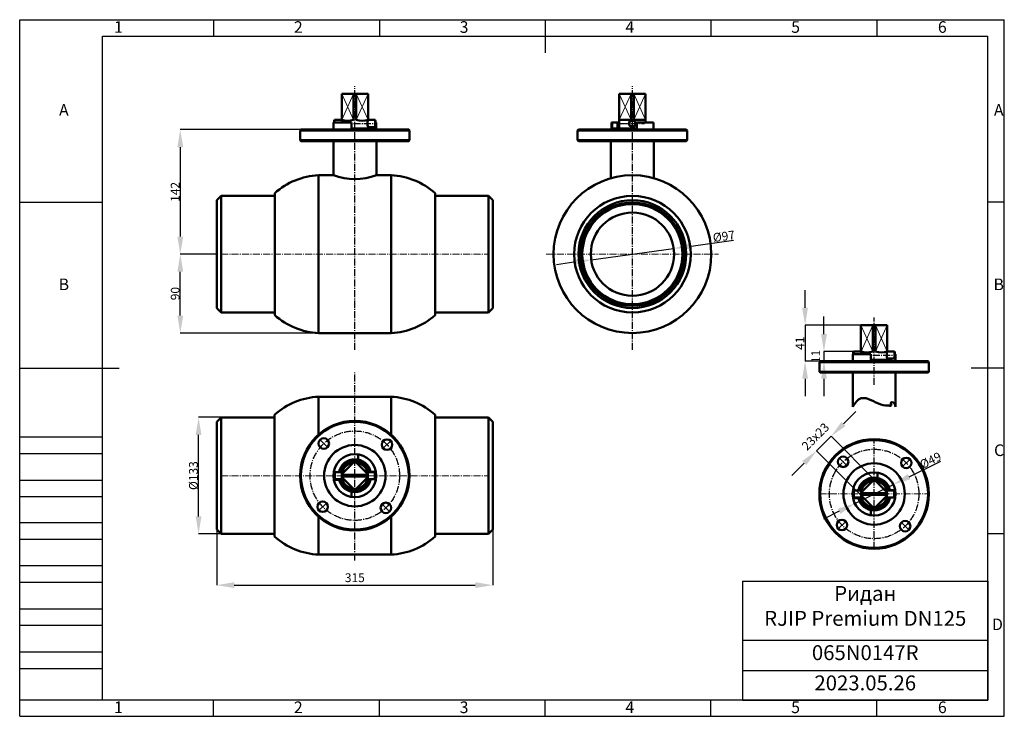
# Model space of a CAD drawing. Units: millimetres. Extents: x 22738 to 23862, y 31436 to 32230.
import ezdxf

# ---------------------------------------------------------------- set-up
doc = ezdxf.new("R2010")
doc.units = ezdxf.units.MM
doc.linetypes.add('ГОСТ 2.303 6', pattern=[12, 8, -1.5, 1, -1.5])
doc.layers.add('图框', color=7, linetype='Continuous')
doc.styles.add('SLDTEXTSTYLE5', font='TXT', dxfattribs={"width": 0.7})
doc.styles.get("Standard").update_dxf_attribs({"font": 'arial.ttf'})
doc.dimstyles.new('SLDDIMSTYLE0', dxfattribs={"dimtxt": 3.5, "dimasz": 4.08, "dimexe": 0, "dimexo": 0.0625, "dimgap": 0.875, "dimtad": 2, "dimlfac": 5, "dimrnd": 1e-09, "dimzin": 12, "dimdsep": 46, "dimtxsty": 'SLDTEXTSTYLE5', "dimsah": 1, "dimcen": 0.09, "dimadec": 0, "dimazin": 3, "dimtfac": 1, "dimtofl": 0, "dimtmove": 0, "dimatfit": 3, "dimfxl": 1, "dimfrac": 2, "dimtolj": 1, "dimtzin": 12, "dimarcsym": 0})

# ---------------------------------------------------------------- blocks, each defined once
blk = doc.blocks.new('*T22')
at = {"color": 0, "linetype": 'ByBlock', "lineweight": -2}
for p, q in [((0, 0), (279.9, 0)), ((0, 0), (0, -136)), ((279.9, 0), (279.9, -136)), ((0, -67.5), (279.9, -67.5)), ((0, -102), (279.9, -102)), ((0, -136), (279.9, -136))]:
    blk.add_line(p, q, dxfattribs=at)
at = {"color": 0, "char_height": 17.023, "width": 268.584, "attachment_point": 2}
for s, insert in [('Ридан\\P{\\fCalibri|b0|i0|c0|p34;RJIP Premium DN125}', (140, -5.7)), ('{\\fCalibri|b0|i0|c0|p34;065N0147R}', (140, -73.2)), ('{\\fCalibri|b0|i0|c0|p34;2023.05.26}', (140, -107.7))]:
    blk.add_mtext(s, dxfattribs=dict(at, insert=insert))
blk = doc.blocks.new('*D35')
at = {"layer": 'Defpoints', "color": 0, "lineweight": 50, "ltscale": 0.5}
for p in [(22942.1, 31776.8), (22967.8, 31776.8), (22967.8, 31643.8)]:
    blk.add_point(p, dxfattribs=at)
at = {"layer": '图框', "color": 0, "lineweight": -2}
for p, q in [((22967.7, 31776.8), (22942.1, 31776.8)), ((22942.1, 31663.8), (22942.1, 31756.8)), ((22967.7, 31643.8), (22942.1, 31643.8))]:
    blk.add_line(p, q, dxfattribs=at)
at = {"layer": '图框', "color": 0, "lineweight": 50, "ltscale": 0.5}
for points in [[(22945.4, 31756.8), (22938.8, 31756.8), (22942.1, 31776.8)], [(22938.8, 31663.8), (22945.4, 31663.8), (22942.1, 31643.8)]]:
    blk.add_solid(points, dxfattribs=at)
at = {"layer": '图框', "color": 0, "ltscale": 0.5, "insert": (22936.2, 31710.3), "char_height": 10, "attachment_point": 5, "rotation": 90, "style": 'SLDTEXTSTYLE5'}
blk.add_mtext('\\A1;{\\Q0;%%C}133', dxfattribs=at)
blk = doc.blocks.new('*D47')
at = {"layer": 'Defpoints', "color": 0, "lineweight": 50, "ltscale": 0.5}
for p in [(22962.8, 31648.8), (23277.8, 31648.8), (23277.8, 31585.4)]:
    blk.add_point(p, dxfattribs=at)
at = {"layer": '图框', "color": 0, "lineweight": -2}
for p, q in [((22962.8, 31648.7), (22962.8, 31585.4)), ((23277.8, 31648.7), (23277.8, 31585.4)), ((22982.8, 31585.4), (23257.8, 31585.4))]:
    blk.add_line(p, q, dxfattribs=at)
at = {"layer": '图框', "color": 0, "lineweight": 50, "ltscale": 0.5}
for points in [[(22982.8, 31588.8), (22982.8, 31582.1), (22962.8, 31585.4)], [(23257.8, 31582.1), (23257.8, 31588.8), (23277.8, 31585.4)]]:
    blk.add_solid(points, dxfattribs=at)
at = {"layer": '图框', "color": 0, "ltscale": 0.5, "insert": (23120.4, 31593.9), "char_height": 10, "attachment_point": 5, "style": 'SLDTEXTSTYLE5'}
blk.add_mtext('\\A1;315', dxfattribs=at)
blk = doc.blocks.new('*D48')
at = {"layer": 'Defpoints', "color": 0, "lineweight": 50}
for p in [(22921.2, 31962.9), (22962.8, 31962.9), (23078.9, 31872.9)]:
    blk.add_point(p, dxfattribs=at)
at = {"layer": '图框', "color": 0, "lineweight": -2}
for p, q in [((22962.8, 31962.9), (22921.2, 31962.9)), ((22921.2, 31892.9), (22921.2, 31942.9)), ((23078.9, 31872.9), (22921.2, 31872.9))]:
    blk.add_line(p, q, dxfattribs=at)
at = {"layer": '图框', "color": 0, "lineweight": 50}
for points in [[(22924.6, 31942.9), (22917.9, 31942.9), (22921.2, 31962.9)], [(22917.9, 31892.9), (22924.6, 31892.9), (22921.2, 31872.9)]]:
    blk.add_solid(points, dxfattribs=at)
at = {"layer": '图框', "color": 0, "insert": (22915.4, 31917.9), "char_height": 10, "attachment_point": 5, "rotation": 90, "style": 'SLDTEXTSTYLE5'}
blk.add_mtext('\\A1;90', dxfattribs=at)
blk = doc.blocks.new('*D50')
at = {"layer": 'Defpoints', "color": 0, "lineweight": 50}
for p in [(23060.6, 32104.9), (22921.2, 31962.9), (22962.8, 31962.9)]:
    blk.add_point(p, dxfattribs=at)
at = {"layer": '图框', "color": 0, "lineweight": -2}
for p, q in [((23060.5, 32104.9), (22921.2, 32104.9)), ((22921.2, 32084.9), (22921.2, 31982.9)), ((22962.8, 31962.9), (22921.2, 31962.9))]:
    blk.add_line(p, q, dxfattribs=at)
at = {"layer": '图框', "color": 0, "lineweight": 50}
for points in [[(22924.6, 32084.9), (22917.9, 32084.9), (22921.2, 32104.9)], [(22917.9, 31982.9), (22924.6, 31982.9), (22921.2, 31962.9)]]:
    blk.add_solid(points, dxfattribs=at)
at = {"layer": '图框', "color": 0, "insert": (22915.4, 32033.9), "char_height": 10, "attachment_point": 5, "rotation": 90, "style": 'SLDTEXTSTYLE5'}
blk.add_mtext('\\A1;142', dxfattribs=at)
blk = doc.blocks.new('*D59')
at = {"layer": '图框', "color": 0, "lineweight": -2}
for p, q in [((23504, 31972.1), (23552.4, 31978.8)), ((23390.1, 31956.4), (23484.2, 31969.4)), ((23370.3, 31953.7), (23350.5, 31950.9))]:
    blk.add_line(p, q, dxfattribs=at)
at = {"layer": '图框', "color": 0, "lineweight": 50, "ltscale": 0.5}
for points in [[(23503.6, 31975.4), (23504.5, 31968.8), (23484.2, 31969.4)], [(23370.7, 31950.4), (23369.8, 31957), (23390.1, 31956.4)]]:
    blk.add_solid(points, dxfattribs=at)
at = {"layer": '图框', "color": 0, "ltscale": 0.5, "insert": (23541.5, 31983.3), "char_height": 10, "attachment_point": 5, "rotation": 7.8635, "style": 'SLDTEXTSTYLE5'}
blk.add_mtext('\\A1;{\\Q0;%%C}97', dxfattribs=at)
blk = doc.blocks.new('*D69')
at = {"layer": 'Defpoints', "color": 0, "lineweight": 50, "ltscale": 0.5}
for p in [(23695.2, 31851.8), (23655.7, 31840.8), (23695.2, 31840.8)]:
    blk.add_point(p, dxfattribs=at)
at = {"layer": '图框', "color": 0, "lineweight": -2}
for p, q in [((23655.7, 31871.8), (23655.7, 31891.8)), ((23695.2, 31851.8), (23655.7, 31851.8)), ((23655.7, 31851.8), (23655.7, 31840.8)), ((23695.2, 31840.8), (23655.7, 31840.8)), ((23655.7, 31820.8), (23655.7, 31800.8))]:
    blk.add_line(p, q, dxfattribs=at)
at = {"layer": '图框', "color": 0, "lineweight": 50, "ltscale": 0.5}
for points in [[(23652.4, 31871.8), (23659.1, 31871.8), (23655.7, 31851.8)], [(23659.1, 31820.8), (23652.4, 31820.8), (23655.7, 31840.8)]]:
    blk.add_solid(points, dxfattribs=at)
at = {"layer": '图框', "color": 0, "ltscale": 0.5, "insert": (23646.3, 31846.3), "char_height": 10, "attachment_point": 5, "rotation": 90, "style": 'SLDTEXTSTYLE5'}
blk.add_mtext('\\A1;11', dxfattribs=at)
blk = doc.blocks.new('*D70')
at = {"layer": 'Defpoints', "color": 0, "lineweight": 50, "ltscale": 0.5}
for p in [(23702.3, 31881.8), (23634.2, 31840.8), (23702.3, 31840.8)]:
    blk.add_point(p, dxfattribs=at)
at = {"layer": '图框', "color": 0, "lineweight": -2}
for p, q in [((23634.2, 31901.8), (23634.2, 31921.8)), ((23702.2, 31881.8), (23634.2, 31881.8)), ((23634.2, 31881.8), (23634.2, 31840.8)), ((23702.2, 31840.8), (23634.2, 31840.8)), ((23634.2, 31820.8), (23634.2, 31800.8))]:
    blk.add_line(p, q, dxfattribs=at)
at = {"layer": '图框', "color": 0, "lineweight": 50, "ltscale": 0.5}
for points in [[(23630.8, 31901.8), (23637.5, 31901.8), (23634.2, 31881.8)], [(23637.5, 31820.8), (23630.8, 31820.8), (23634.2, 31840.8)]]:
    blk.add_solid(points, dxfattribs=at)
at = {"layer": '图框', "color": 0, "ltscale": 0.5, "insert": (23628.3, 31861.3), "char_height": 10, "attachment_point": 5, "rotation": 90, "style": 'SLDTEXTSTYLE5'}
blk.add_mtext('\\A1;41', dxfattribs=at)
blk = doc.blocks.new('*D72')
at = {"layer": '图框', "color": 0, "lineweight": -2}
for p, q in [((23752.8, 31709.1), (23789.1, 31726.9)), ((23691, 31678.5), (23734.9, 31700.2)), ((23673, 31669.7), (23655.1, 31660.8))]:
    blk.add_line(p, q, dxfattribs=at)
at = {"layer": '图框', "color": 0, "lineweight": 50, "ltscale": 0.5}
for points in [[(23751.4, 31712.1), (23754.3, 31706.1), (23734.9, 31700.2)], [(23674.5, 31666.7), (23671.6, 31672.7), (23691, 31678.5)]]:
    blk.add_solid(points, dxfattribs=at)
at = {"layer": '图框', "color": 0, "ltscale": 0.5, "insert": (23777.3, 31727.7), "char_height": 10, "attachment_point": 5, "rotation": 26.2569, "style": 'SLDTEXTSTYLE5'}
blk.add_mtext('\\A1;%%c49', dxfattribs=at)
blk = doc.blocks.new('*D74')
at = {"layer": 'Defpoints', "color": 0, "lineweight": 50, "ltscale": 0.5}
for p in [(23647.3, 31738.7), (23714.6, 31704.3), (23698, 31687.8)]:
    blk.add_point(p, dxfattribs=at)
at = {"layer": '图框', "color": 0, "lineweight": -2}
for p, q in [((23678, 31769.3), (23692.2, 31783.4)), ((23663.9, 31755.2), (23647.3, 31738.7)), ((23714.5, 31704.3), (23663.9, 31755.2)), ((23698, 31687.8), (23647.3, 31738.7)), ((23633.1, 31724.6), (23619, 31710.4))]:
    blk.add_line(p, q, dxfattribs=at)
at = {"layer": '图框', "color": 0, "lineweight": 50, "ltscale": 0.5}
for points in [[(23675.7, 31771.7), (23680.4, 31766.9), (23663.9, 31755.2)], [(23635.5, 31722.2), (23630.8, 31726.9), (23647.3, 31738.7)]]:
    blk.add_solid(points, dxfattribs=at)
at = {"layer": '图框', "color": 0, "ltscale": 0.5, "insert": (23646, 31754.9), "char_height": 10, "attachment_point": 5, "rotation": 44.9051, "style": 'SLDTEXTSTYLE5'}
blk.add_mtext('\\A1;23х23', dxfattribs=at)

msp = doc.modelspace()

# ---------------------------------------------------------------- linework, layer by layer
at = {"color": 7, "linetype": 'Continuous', "lineweight": 50}
for p, q in [((23105.4357, 32145.8962), (23135.4383, 32145.8962)), ((23105.4383, 32115.8962), (23105.4383, 32145.8962)), ((23118.937, 32115.8962), (23118.937, 32145.8962)), ((23121.937, 32115.8962), (23121.937, 32145.8962)), ((23135.4383, 32145.8962), (23135.4383, 32115.9015)), ((23422.1425, 32145.8962), (23452.1451, 32145.8962)), ((23422.1451, 32106.3361), (23422.1451, 32145.8962)), ((23435.6438, 32115.8962), (23435.6438, 32145.8962)), ((23438.6438, 32115.8962), (23438.6438, 32145.8962)), ((23452.1451, 32145.8962), (23452.1451, 32112.9039)), ((23096.0512, 32104.9039), (23096.0512, 32112.9039)), ((23096.6591, 32115.3882), (23097.1557, 32115.8962)), ((23097.1557, 32115.8962), (23105.4383, 32115.8962)), ((23135.4383, 32115.8962), (23143.5404, 32115.8962)), ((23143.5586, 32115.8871), (23144.0552, 32115.3882)), ((23144.0552, 32112.9039), (23144.8255, 32112.9039)), ((23144.8255, 32104.9039), (23144.8255, 32112.9039)), ((23413.258, 32104.9039), (23413.258, 32112.9039)), ((23435.6438, 32115.8962), (23422.1484, 32115.8962)), ((23452.1451, 32115.8962), (23438.6438, 32115.8962)), ((23442.136, 32112.9039), (23461.0323, 32112.9039)), ((23461.0323, 32104.9039), (23461.0323, 32112.9039)), ((23058.9383, 32104.9039), (23057.9383, 32103.9039)), ((23057.9383, 32103.9039), (23057.9383, 32092.9039)), ((23075.4568, 32103.9039), (23057.9383, 32103.9039)), ((23058.9383, 32104.9039), (23076.1765, 32104.9039)), ((23182.9383, 32103.9039), (23075.4568, 32103.9039)), ((23076.1765, 32104.9039), (23181.9383, 32104.9039)), ((23137.9383, 32106.3361), (23116.6212, 32106.3361)), ((23135.4383, 32107.8962), (23135.4383, 32106.3361)), ((23143.5404, 32107.8962), (23135.4383, 32107.8962)), ((23137.9383, 32106.3361), (23137.9383, 32104.9039)), ((23139.7584, 32104.9039), (23139.7584, 32107.8962)), ((23144.0552, 32108.4042), (23143.5586, 32107.9054)), ((23182.9383, 32103.9039), (23181.9383, 32104.9039)), ((23182.9383, 32092.9039), (23182.9383, 32103.9039)), ((23375.6451, 32104.9039), (23374.6451, 32103.9039)), ((23374.6451, 32103.9039), (23374.6451, 32092.9039)), ((23392.1636, 32103.9039), (23374.6451, 32103.9039)), ((23375.6451, 32104.9039), (23392.8833, 32104.9039)), ((23499.6451, 32103.9039), (23392.1636, 32103.9039)), ((23392.8833, 32104.9039), (23498.6451, 32104.9039)), ((23442.136, 32106.3361), (23413.9197, 32106.3361)), ((23499.6451, 32103.9039), (23498.6451, 32104.9039)), ((23499.6451, 32092.9039), (23499.6451, 32103.9039)), ((23057.9383, 32092.9039), (23058.9383, 32091.9039)), ((23057.9383, 32092.9039), (23182.9383, 32092.9039)), ((23181.9383, 32091.9039), (23058.9383, 32091.9039)), ((23095.9383, 32091.9039), (23095.9383, 32052.9039)), ((23144.9383, 32052.9039), (23144.9383, 32091.9039)), ((23181.9383, 32091.9039), (23182.9383, 32092.9039)), ((23374.6451, 32092.9039), (23375.6451, 32091.9039)), ((23374.6451, 32092.9039), (23499.6451, 32092.9039)), ((23498.6451, 32091.9039), (23375.6451, 32091.9039)), ((23412.6451, 32091.9039), (23412.6451, 32049.505)), ((23461.6451, 32049.505), (23461.6451, 32091.9039)), ((23498.6451, 32091.9039), (23499.6451, 32092.9039)), ((23095.9383, 32052.9039), (23078.9383, 32052.9039)), ((23078.9383, 31872.9039), (23078.9383, 32052.9039)), ((23161.9383, 32052.9039), (23144.9383, 32052.9039)), ((23161.9383, 31872.9039), (23161.9383, 32052.9039)), ((23028.9383, 31893.4039), (23028.9383, 32032.4039)), ((23211.9383, 31893.4039), (23211.9383, 32032.4039)), ((22967.8368, 32029.4039), (22962.8368, 32024.4039)), ((22962.8368, 31901.4039), (22962.8368, 32024.4039)), ((23028.9383, 32029.4039), (22967.8368, 32029.4039)), ((22967.8368, 32029.4039), (22967.8368, 31896.4039)), ((23272.8368, 32029.4039), (23211.9383, 32029.4039)), ((23277.8368, 32024.4039), (23272.8368, 32029.4039)), ((23272.8368, 32022.52), (23272.8368, 32029.4039)), ((23272.8368, 31896.4039), (23272.8368, 32022.52)), ((23277.8368, 32024.4039), (23277.8368, 32018.0376)), ((23277.8368, 32018.0376), (23277.8368, 31901.4039)), ((22962.8368, 31901.4039), (22967.8368, 31896.4039)), ((23272.8368, 31896.4039), (23277.8368, 31901.4039)), ((22967.8368, 31896.4039), (23028.9383, 31896.4039)), ((23211.9383, 31896.4039), (23272.8368, 31896.4039)), ((23697.977, 31881.7656), (23727.9796, 31881.7656)), ((23697.9796, 31851.7656), (23697.9796, 31881.7656)), ((23711.4783, 31851.7656), (23711.4783, 31881.7656)), ((23714.4783, 31851.7656), (23714.4783, 31881.7656)), ((23727.9796, 31881.7656), (23727.9796, 31851.7709)), ((23078.9383, 31872.9039), (23161.9383, 31872.9039)), ((23688.5924, 31840.7733), (23688.5924, 31848.7733)), ((23689.2004, 31851.2576), (23689.697, 31851.7656)), ((23689.697, 31851.7656), (23697.9796, 31851.7656)), ((23730.4796, 31842.2054), (23709.1624, 31842.2054)), ((23727.9796, 31851.7656), (23736.0816, 31851.7656)), ((23727.9796, 31843.7656), (23727.9796, 31842.2054)), ((23736.0816, 31843.7656), (23727.9796, 31843.7656)), ((23730.4796, 31842.2054), (23730.4796, 31840.7733)), ((23732.2996, 31840.7733), (23732.2996, 31843.7656)), ((23736.0999, 31851.7564), (23736.5964, 31851.2576)), ((23736.5964, 31844.2735), (23736.0999, 31843.7747)), ((23736.5964, 31848.7733), (23737.3667, 31848.7733)), ((23737.3667, 31840.7733), (23737.3667, 31848.7733)), ((23651.4796, 31840.7733), (23650.4796, 31839.7733)), ((23650.4796, 31839.7733), (23650.4796, 31828.7733)), ((23667.998, 31839.7733), (23650.4796, 31839.7733)), ((23651.4796, 31840.7733), (23668.7177, 31840.7733)), ((23775.4796, 31839.7733), (23667.998, 31839.7733)), ((23668.7177, 31840.7733), (23774.4796, 31840.7733)), ((23775.4796, 31839.7733), (23774.4796, 31840.7733)), ((23775.4796, 31828.7733), (23775.4796, 31839.7733)), ((23650.4796, 31828.7733), (23651.4796, 31827.7733)), ((23650.4796, 31828.7733), (23775.4796, 31828.7733)), ((23774.4796, 31827.7733), (23651.4796, 31827.7733)), ((23688.4796, 31827.7733), (23688.4796, 31788.7733)), ((23737.4796, 31788.7733), (23737.4796, 31827.7733)), ((23774.4796, 31827.7733), (23775.4796, 31828.7733)), ((23161.8942, 31800.2654), (23078.8942, 31800.2654)), ((23078.8942, 31756.9987), (23078.8942, 31800.2654)), ((23161.8942, 31756.9987), (23161.8942, 31800.2654)), ((22967.7926, 31776.7654), (22962.7926, 31771.7654)), ((23028.8942, 31776.7654), (22967.7926, 31776.7654)), ((22967.7926, 31776.7654), (22967.7926, 31643.7654)), ((23028.8942, 31640.7654), (23028.8942, 31779.7654)), ((23211.8942, 31640.7654), (23211.8942, 31779.7654)), ((23272.7926, 31776.7654), (23211.8942, 31776.7654)), ((23277.7926, 31771.7654), (23272.7926, 31776.7654)), ((23272.7926, 31680.8006), (23272.7926, 31776.7654)), ((22962.7926, 31648.7654), (22962.7926, 31771.7654)), ((23277.7926, 31771.7654), (23277.7926, 31683.016)), ((23272.7926, 31643.7654), (23272.7926, 31680.8006)), ((23277.7926, 31683.016), (23277.7926, 31648.7654)), ((23078.8942, 31620.2654), (23078.8942, 31663.5322)), ((23161.8942, 31620.2654), (23161.8942, 31663.5322)), ((22962.7926, 31648.7654), (22967.7926, 31643.7654)), ((22967.7926, 31643.7654), (23028.8942, 31643.7654)), ((23211.8942, 31643.7654), (23272.7926, 31643.7654)), ((23272.7926, 31643.7654), (23277.7926, 31648.7654)), ((23078.8942, 31620.2654), (23161.8942, 31620.2654))]:
    msp.add_line(p, q, dxfattribs=at)
at = {"lineweight": 9}
for p, q in [((23105.4357, 32145.8962), (23118.937, 32115.8962)), ((23118.937, 32145.8962), (23105.4416, 32115.8962)), ((23121.937, 32115.8962), (23135.4383, 32145.8962)), ((23135.4383, 32115.9015), (23121.937, 32145.8962)), ((23422.1425, 32145.8962), (23435.6438, 32115.8962)), ((23435.6438, 32145.8962), (23422.1484, 32115.8962)), ((23438.6438, 32115.8962), (23452.1451, 32145.8962)), ((23452.1451, 32115.9015), (23438.6438, 32145.8962)), ((23697.977, 31881.7656), (23711.4783, 31851.7656)), ((23711.4783, 31881.7656), (23697.9828, 31851.7656)), ((23714.4783, 31851.7656), (23727.9796, 31881.7656)), ((23727.9796, 31851.7709), (23714.4783, 31881.7656))]:
    msp.add_line(p, q, dxfattribs=at)
at = {"linetype": 'ГОСТ 2.303 6'}
for p, q in [((23120.4383, 31853.8605), (23120.4383, 32154.6339)), ((23437.1451, 31853.8605), (23437.1451, 32154.6339)), ((23118.8448, 32111.8962), (23146.0462, 32111.8962)), ((23423.5444, 32111.8962), (23450.7458, 32111.8962)), ((23712.9796, 31813.9469), (23712.9796, 31890.5032)), ((23711.3861, 31847.7656), (23738.5874, 31847.7656)), ((23120.4383, 31613.5955), (23120.4383, 31828.9515)), ((23712.9796, 31626.8819), (23712.9796, 31751.8819))]:
    msp.add_line(p, q, dxfattribs=at)
at = {"lineweight": 50}
for p, q in [((23116.6212, 32112.9039), (23096.0512, 32112.9039)), ((23096.6591, 32115.3882), (23096.6591, 32112.9039)), ((23097.1557, 32115.8962), (23097.1557, 32112.9039)), ((23116.6212, 32112.9039), (23116.6212, 32106.3361)), ((23143.5586, 32115.8871), (23143.5586, 32107.9054)), ((23144.0552, 32115.3882), (23144.0552, 32108.4042)), ((23422.1451, 32112.9039), (23413.258, 32112.9039)), ((23413.9197, 32106.3876), (23413.9197, 32112.9039)), ((23420.1662, 32106.3361), (23420.1662, 32112.9039)), ((23442.136, 32106.3361), (23442.136, 32112.9039)), ((23709.1624, 31848.7733), (23688.5924, 31848.7733)), ((23689.2004, 31851.2576), (23689.2004, 31848.7733)), ((23689.697, 31851.7656), (23689.697, 31848.7733)), ((23709.1624, 31848.7733), (23709.1624, 31842.2054)), ((23736.0999, 31851.7564), (23736.0999, 31843.7747)), ((23736.5964, 31851.2576), (23736.5964, 31844.2735)), ((23124.2555, 31728.5232), (23124.2555, 31734.4592)), ((23105.478, 31711.849), (23118.8594, 31725.1867)), ((23122.0271, 31725.1763), (23135.3103, 31711.8496)), ((23096.6132, 31713.4453), (23097.4333, 31714.2654)), ((23096.6132, 31713.4453), (23096.6132, 31707.0856)), ((23097.4333, 31706.2654), (23096.6132, 31707.0856)), ((23097.4333, 31714.2654), (23105.9373, 31714.2654)), ((23097.4333, 31706.2654), (23097.4333, 31714.2654)), ((23097.4333, 31714.2654), (23097.4333, 31714.2654)), ((23105.9373, 31706.2654), (23097.4333, 31706.2654)), ((23105.3942, 31711.0797), (23135.3721, 31711.0797)), ((23105.3942, 31709.4511), (23135.3721, 31709.4511)), ((23118.8594, 31695.3442), (23105.478, 31708.6819)), ((23135.3103, 31708.6813), (23122.0271, 31695.3546)), ((23134.851, 31714.2654), (23143.355, 31714.2654)), ((23143.355, 31706.2654), (23134.851, 31706.2654)), ((23138.5361, 31714.7806), (23144.5824, 31714.7806)), ((23143.355, 31706.2654), (23143.355, 31714.2654)), ((23144.1752, 31713.4453), (23143.355, 31714.2654)), ((23143.355, 31706.2654), (23144.1752, 31707.0856)), ((23144.1752, 31713.4453), (23144.1752, 31707.0856)), ((23716.7967, 31707.6397), (23716.7967, 31713.5757)), ((23102.3904, 31705.5551), (23096.4395, 31705.5551)), ((23698.0192, 31690.9654), (23711.4007, 31704.3032)), ((23714.5684, 31704.2927), (23727.8515, 31690.9661)), ((23116.5302, 31686.072), (23116.5302, 31692.0269)), ((23694.9316, 31684.6715), (23688.9808, 31684.6715)), ((23689.1544, 31692.5617), (23689.9746, 31693.3819)), ((23689.1544, 31692.5617), (23689.1544, 31686.2021)), ((23689.9746, 31685.3819), (23689.1544, 31686.2021)), ((23689.9746, 31693.3819), (23698.4786, 31693.3819)), ((23689.9746, 31685.3819), (23689.9746, 31693.3819)), ((23689.9746, 31693.3819), (23689.9746, 31693.3819)), ((23698.4786, 31685.3819), (23689.9746, 31685.3819)), ((23697.9355, 31690.1962), (23727.9133, 31690.1962)), ((23697.9355, 31688.5676), (23727.9133, 31688.5676)), ((23711.4007, 31674.4606), (23698.0192, 31687.7983)), ((23727.8515, 31687.7977), (23714.5684, 31674.471)), ((23727.3923, 31693.3819), (23735.8962, 31693.3819)), ((23735.8962, 31685.3819), (23727.3923, 31685.3819)), ((23731.0773, 31693.8971), (23737.1237, 31693.8971)), ((23735.8962, 31685.3819), (23735.8962, 31693.3819)), ((23736.7164, 31692.5617), (23735.8962, 31693.3819)), ((23735.8962, 31685.3819), (23736.7164, 31686.2021)), ((23736.7164, 31692.5617), (23736.7164, 31686.2021)), ((23709.0715, 31665.1885), (23709.0715, 31671.1434))]:
    msp.add_line(p, q, dxfattribs=at)
for p, q in [((23080.8202, 31751.2886), (23089.1516, 31742.6522)), ((23152.7809, 31741.508), (23161.4174, 31749.8394)), ((23673.3615, 31730.4051), (23681.6928, 31721.7686)), ((23745.3221, 31720.6245), (23753.9586, 31728.9559)), ((23079.371, 31670.6915), (23088.0075, 31679.0228)), ((23151.6368, 31677.8787), (23159.9681, 31669.2423)), ((23671.9122, 31649.8079), (23680.5487, 31658.1393)), ((23744.178, 31656.9952), (23752.5094, 31648.3587))]:
    msp.add_line(p, q)
at = {"lineweight": 50, "ltscale": 0.5}
for radius in [4, 3.492]:
    msp.add_circle((23437.1451, 32111.8962), radius, dxfattribs=at)
at = {"lineweight": 50}
for centre, radius in [((23437.1451, 31962.9039), 90), ((23437.1451, 31962.9039), 66.5), ((23437.101, 31962.9039), 61.5), ((23437.101, 31962.9039), 58.9997), ((23437.1451, 31962.9039), 57.1641), ((23437.1451, 31962.9039), 47.5), ((23120.3942, 31710.2654), 24.5), ((23120.3942, 31710.2654), 15), ((23712.9354, 31689.3819), 24.5), ((23712.9354, 31689.3819), 15)]:
    msp.add_circle(centre, radius, dxfattribs=at)
at = {"color": 7, "linetype": 'Continuous', "lineweight": 50}
for centre, radius in [((23120.3942, 31710.2654), 62.5), ((23120.3942, 31710.2654), 61.5), ((23084.9859, 31746.9704), 6), ((23157.0991, 31745.6737), 6), ((23712.9354, 31689.3819), 62.5), ((23120.3942, 31710.2654), 35), ((23712.9354, 31689.3819), 61.5), ((23677.5271, 31726.0869), 6), ((23749.6404, 31724.7902), 6), ((23712.9354, 31689.3819), 35), ((23083.6892, 31674.8572), 6), ((23155.8025, 31673.5605), 6), ((23676.2305, 31653.9736), 6), ((23748.3437, 31652.6769), 6)]:
    msp.add_circle(centre, radius, dxfattribs=at)
at = {"linetype": 'ГОСТ 2.303 6'}
for centre in [(23120.3942, 31710.2654), (23712.9354, 31689.3819)]:
    msp.add_circle(centre, 51, dxfattribs=at)
at = {"lineweight": 50, "extrusion": (0, 0, -1)}
for centre in [(-23091.013, 32111.8962), (-23683.5542, 31847.7656)]:
    msp.add_arc(centre, 14.9697, 164.5018641, 176.1400872, dxfattribs=at)
at = {"color": 7, "linetype": 'Continuous', "lineweight": 50}
for centre, radius, start, end in [((23112.1893, 32140.7198), 25.7244, 254.792879, 285.207121), ((23128.6906, 32140.7198), 25.7244, 254.792879, 285.207121), ((23082.8837, 31972.0554), 80.9448, 92.7938181, 131.7934402), ((23157.9929, 31972.0554), 80.9448, 48.2065598, 87.2061819), ((23082.8837, 31953.7525), 80.9448, 228.2065598, 267.2061819), ((23157.9929, 31953.7525), 80.9448, 272.7938181, 311.7934402), ((23704.7305, 31876.5891), 25.7244, 254.792879, 285.207121), ((23721.2318, 31876.5891), 25.7244, 254.792879, 285.207121), ((23082.8396, 31719.4169), 80.9448, 92.7938181, 131.7934402), ((23157.9488, 31719.4169), 80.9448, 48.2065598, 87.2061819), ((23082.8396, 31701.114), 80.9448, 228.2065598, 267.2061819), ((23157.9488, 31701.114), 80.9448, 272.7938181, 311.7934402)]:
    msp.add_arc(centre, radius, start, end, dxfattribs=at)
at = {"lineweight": 50}
for centre, radius, start, end in [((23149.8637, 32111.8962), 14.9697, 164.5018641, 195.4981353), ((23120.4383, 32120.2768), 71.6893, 250.0163143, 289.9836857), ((23742.4049, 31847.7656), 14.9697, 164.5018641, 195.4981353), ((23120.4383, 31710.2654), 18.6525, 12.3831596, 167.6168404), ((23120.4383, 31710.2654), 16.5977, 13.9453969, 166.0546031), ((23120.4383, 31710.2654), 18.6525, 192.3831596, 347.6168404), ((23120.4383, 31710.2654), 16.5977, 193.9453969, 346.0546031), ((23712.9796, 31689.3819), 18.6525, 12.3831596, 167.6168404), ((23712.9796, 31689.3819), 16.5977, 13.9453969, 166.0546031), ((23712.9796, 31689.3819), 18.6525, 192.3831596, 347.6168404), ((23712.9796, 31689.3819), 16.5977, 193.9453969, 346.0546031)]:
    msp.add_arc(centre, radius, start, end, dxfattribs=at)
at = {"lineweight": 50, "ltscale": 0.5}
msp.add_open_spline([(23688.4796, 31788.7733), (23691.1736, 31793.0747), (23694.9805, 31799.1531), (23710.0737, 31798.5236), (23719.5386, 31789.3092), (23728.6794, 31790.6234), (23733.6707, 31788.9934), (23731.0405, 31794.4805), (23736.4806, 31793.8344), (23737.0607, 31790.8953), (23737.4796, 31788.7733)], degree=3, knots=[0, 0, 0, 0, 13.643287167, 19.279313532, 42.861978471, 45.820892594, 49.343409356, 52.865925982, 55.120336965, 60.975762526, 60.975762526, 60.975762526, 60.975762526], dxfattribs=at)
at = {"layer": '图框'}
for p, q in [((22737.9716, 31435.8517), (22737.9716, 32230.2713)), ((22737.9716, 32230.2713), (23861.5078, 32230.2713)), ((22959.2742, 32230.2713), (22959.2742, 32211.3565)), ((23148.4217, 32230.2713), (23148.4217, 32211.3565)), ((23526.7167, 32230.2713), (23526.7167, 32211.3565)), ((23715.8643, 32230.2713), (23715.8643, 32211.3565)), ((23861.5078, 31435.8517), (23861.5078, 32230.2713)), ((22737.9716, 32022.209), (22832.5454, 32022.209)), ((23861.5078, 32022.209), (23842.5931, 32022.209)), ((22737.9716, 31754.4542), (22832.5454, 31754.4542)), ((22737.9716, 31735.5394), (22832.5454, 31735.5394)), ((22737.9716, 31705.2758), (22832.5454, 31705.2758)), ((22737.9716, 31686.3611), (22832.5454, 31686.3611)), ((22737.9716, 31656.8896), (22832.5454, 31656.8896)), ((23861.5078, 31643.914), (23842.5931, 31643.914)), ((22737.9716, 31637.9749), (22832.5454, 31637.9749)), ((22737.9716, 31607.7113), (22832.5454, 31607.7113)), ((22737.9716, 31588.7965), (22832.5454, 31588.7965)), ((22737.9716, 31558.5329), (22832.5454, 31558.5329)), ((22737.9716, 31539.6182), (22832.5454, 31539.6182)), ((22737.9716, 31509.3546), (22832.5454, 31509.3546)), ((22737.9716, 31490.4398), (22832.5454, 31490.4398)), ((22737.9716, 31454.7665), (22832.5454, 31454.7665)), ((22959.2742, 31435.8517), (22959.2742, 31454.7665)), ((23148.4217, 31435.8517), (23148.4217, 31454.7665)), ((23526.7167, 31435.8517), (23526.7167, 31454.7665)), ((23715.8643, 31435.8517), (23715.8643, 31454.7665)), ((22737.9716, 31435.8517), (23861.5078, 31435.8517))]:
    msp.add_line(p, q, dxfattribs=at)
at = {"layer": '图框', "lineweight": 25}
for p, q in [((23337.5692, 32230.2713), (23337.5692, 32192.4418)), ((22737.9716, 31833.0615), (22851.4601, 31833.0615)), ((23861.5078, 31833.0615), (23823.6783, 31833.0615)), ((22832.5454, 31454.7665), (23842.5931, 31454.7665)), ((23337.5692, 31435.8517), (23337.5692, 31454.7665))]:
    msp.add_line(p, q, dxfattribs=at)
at = {"layer": '图框', "linetype": 'Continuous', "lineweight": 25}
for p, q in [((22832.5454, 31454.7665), (22832.5454, 32211.3565)), ((22832.5454, 32211.3565), (23842.5931, 32211.3565)), ((23842.5931, 31454.7665), (23842.5931, 32211.3565))]:
    msp.add_line(p, q, dxfattribs=at)
at = {"layer": '图框', "color": 7, "linetype": 'ГОСТ 2.303 6', "lineweight": 18}
for p, q in [((22967.8368, 31962.9039), (23272.9516, 31962.9039)), ((23338.8273, 31962.9039), (23535.2252, 31962.9039)), ((22967.8368, 31710.2654), (23272.9516, 31710.2654)), ((23650.4354, 31689.3819), (23775.4354, 31689.3819))]:
    msp.add_line(p, q, dxfattribs=at)

# ---------------------------------------------------------------- block references
msp.add_blockref('*T22', (23562.8397, 31590.1459))

# ---------------------------------------------------------------- texts
at = {"layer": '图框', "char_height": 13.2403, "attachment_point": 2, "style": 'SLDTEXTSTYLE5'}
for s, insert in [('1', (22850.6825, 32228.5402)), ('2', (23055.9076, 32228.5402)), ('3', (23245.0551, 32228.5402)), ('4', (23434.2026, 32228.5402)), ('5', (23623.3501, 32228.5402)), ('6', (23790.7549, 32228.5402)), ('A', (22788.3617, 32133.9665)), ('A', (23855.1537, 32133.9665)), ('B', (22788.3617, 31935.0715)), ('B', (23855.1537, 31935.0715)), ('C', (23855.5582, 31745.924)), ('D', (23853.676, 31547.3191)), ('1', (22850.6825, 31452.7454)), ('2', (23055.9076, 31452.7454)), ('3', (23245.0551, 31452.7454)), ('4', (23434.2026, 31452.7454)), ('5', (23623.3501, 31452.7454)), ('6', (23790.7549, 31452.7454))]:
    msp.add_mtext(s, dxfattribs=dict(at, insert=insert))

# ---------------------------------------------------------------- dimensions: what is measured, and where the dimension line sits
at = {"layer": '图框', "color": 7}
for base, p1, p2, text, override, picture, middle in [((22921.2309, 31962.9039), (23060.5764, 32104.9039), (22962.8368, 31962.9039), '142', {"dimtxt": 10, "dimasz": 20}, '*D50', (22915.3559, 32033.9039)), ((22921.2309, 31962.9039), (23078.9383, 31872.9039), (22962.8368, 31962.9039), '90', {"dimtxt": 10, "dimasz": 20}, '*D48', (22915.3559, 31917.9039)), ((22942.0981, 31776.7654), (22967.7926, 31643.7654), (22967.7926, 31776.7654), '{\\Q0;%%C}133', {"dimtxt": 10, "dimasz": 20, "dimtmove": 0}, '*D35', (22936.2231, 31710.2654))]:
    dim = msp.add_linear_dim(base=base, p1=p1, p2=p2, angle=90, text=text, dimstyle='SLDDIMSTYLE0', override=override, dxfattribs=at)
    dim.commit()
    dim.dimension.update_dxf_attribs({"geometry": picture, "text_midpoint": middle})
dim = msp.add_diameter_dim_2p(p1=(23390.0918, 31956.4053), p2=(23484.1985, 31969.4026), text='{\\Q0;%%C}97', dimstyle='SLDDIMSTYLE0', override={"dimtxt": 10, "dimasz": 20, "dimlfac": 1, "dimtofl": 1, "dimtmove": 0}, dxfattribs=at)
dim.commit()
dim.dimension.update_dxf_attribs({"geometry": '*D59', "text_midpoint": (23542.3314, 31977.4315), "dimtype": 163})
for base, p1, p2, angle, text, override, picture, middle in [((23634.1798, 31840.7733), (23702.2585, 31881.7656), (23702.2585, 31840.7733), 90, '41', {"dimtxt": 10, "dimasz": 20, "dimtofl": 1, "dimtmove": 0}, '*D70', (23634.1798, 31861.2694)), ((23655.7376, 31840.7733), (23695.2135, 31851.7656), (23695.2135, 31840.7733), 90, '11', {"dimtxt": 10, "dimasz": 20, "dimtofl": 1, "dimtmove": 2}, '*D69', (23646.2993, 31846.2694)), ((23647.3065, 31738.6794), (23714.5684, 31704.2927), (23698.0192, 31687.7983), 224.9051296, '23х23', {"dimtxt": 10, "dimasz": 20, "dimlfac": 1, "dimtofl": 1, "dimtmove": 2}, '*D74', (23646.0155, 31754.9004))]:
    dim = msp.add_linear_dim(base=base, p1=p1, p2=p2, angle=angle, text=text, dimstyle='SLDDIMSTYLE0', override=override, dxfattribs=at)
    dim.commit()
    dim.dimension.update_dxf_attribs({"geometry": picture, "text_midpoint": middle, "dimtype": 160})
dim = msp.add_diameter_dim_2p(p1=(23690.9633, 31678.5432), p2=(23734.9075, 31700.2206), dimstyle='SLDDIMSTYLE0', override={"dimtxt": 10, "dimasz": 20, "dimlfac": 1, "dimtofl": 1}, dxfattribs=at)
dim.commit()
dim.dimension.update_dxf_attribs({"geometry": '*D72', "text_midpoint": (23779.9353, 31722.4326), "dimtype": 163})
dim = msp.add_linear_dim(base=(23277.7926, 31585.4341), p1=(22962.7926, 31648.7654), p2=(23277.7926, 31648.7654), text='315', dimstyle='SLDDIMSTYLE0', override={"dimtxt": 10, "dimasz": 20, "dimtmove": 2}, dxfattribs=at)
dim.commit()
dim.dimension.update_dxf_attribs({"geometry": '*D47', "text_midpoint": (23120.4383, 31593.8511), "dimtype": 160})

doc.saveas('drawing.dxf')
